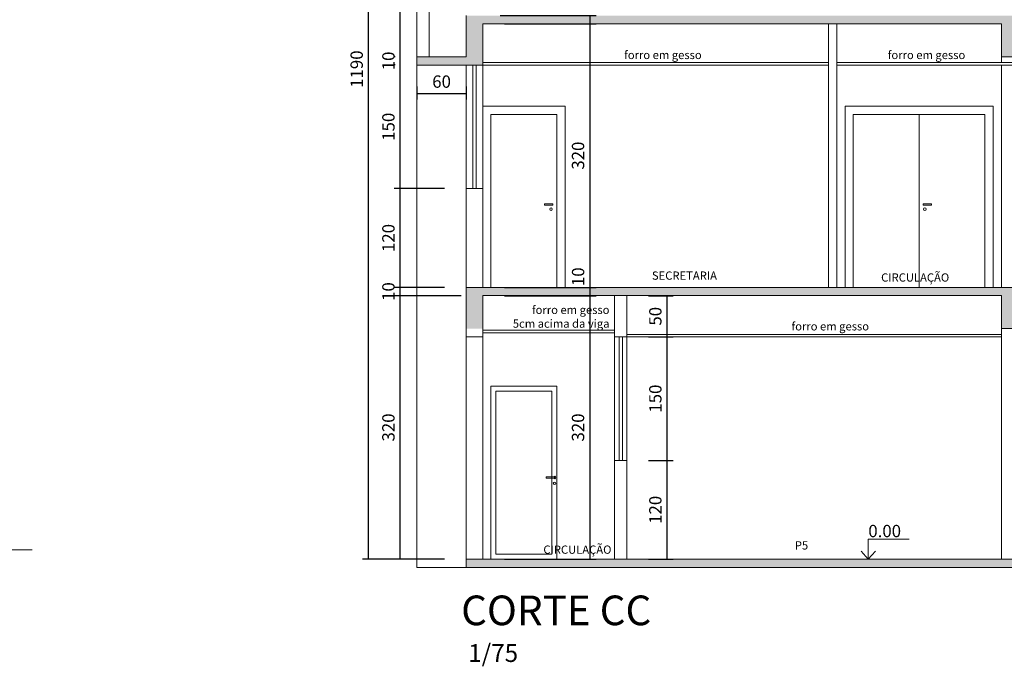
# Model space of a CAD drawing. Extents: x 439 to 1321, y 25 to 109.
# Drawn here: x 797 to 813, y 50 to 60 of the extents above; entities that cross this region are included whole.
import ezdxf

# ---------------------------------------------------------------- set-up
doc = ezdxf.new("R2010")
doc.units = 0
doc.header["$MEASUREMENT"] = 0
for name, color, linetype in [('01', 3, 'Continuous'), ('02', 3, 'Continuous'), ('03', 3, 'Continuous'), ('06', 7, 'Continuous'), ('COBERTURA', 2, 'Continuous'), ('COTAS', 21, 'Continuous'), ('Texto', 7, 'Continuous')]:
    doc.layers.add(name, color=color, linetype=linetype)
doc.styles.add('COTA1020', font='times.ttf')
doc.styles.add('RSA', font='romans.shx')
doc.styles.get("Standard").update_dxf_attribs({"font": 'times.ttf'})
doc.dimstyles.new('75', dxfattribs={"dimscale": 75, "dimtxt": 0.2, "dimasz": 0.001, "dimexe": 0.1, "dimexo": 0.35, "dimgap": 0.09, "dimtad": 1, "dimzin": 12, "dimdsep": 46, "dimtxsty": 'Standard', "dimblk": 'DOT', "dimcen": 0, "dimclrd": 21, "dimclre": 21, "dimclrt": 21, "dimadec": 0, "dimazin": 0, "dimtfac": 1, "dimtix": 1, "dimtmove": 2, "dimatfit": 3, "dimldrblk": 'DOT', "dimfxl": 0, "dimtolj": 1, "dimtzin": 12, "dimarcsym": 0})
pattern_1 = [(0, (973.6907, -88.3536), (0, 0.6666667), [0, -0.6666667]), (0, (973.6974, -88.5869), (0, 0.6666667), [0, -0.6666667]), (0, (973.7174, -88.2269), (0, 0.6666667), [0, -0.6666667]), (338.1986, (973.3707, -88.4336), (2.00000018, -0.66666661), [0.071802, -3.518308]), (216.8699, (973.43737, -88.46026), (1.999999945, 1.333333416), [0.0333333, -3.3]), (130.6013, (973.4107, -88.48026), (3.333333614, -3.999999345), [0.0614633, -6.0848993]), (206.5651, (973.1907, -88.56026), (-0.6666661, -0.66666754), [0.0149073, -1.4758047]), (326.3099, (973.17737, -88.56693), (1.33333304, -0.66666756), [0.0240373, -2.379664]), (108.4349, (973.19737, -88.58026), (-0.6666656, 1.33333362), [0.021082, -2.0871033]), (225, (973.61737, -88.62693), (-1e-16, -0.6666669), [0.028284, -0.9145247]), (0, (973.5974, -88.6469), (0.6666667, 0.6666667), [0.04, -0.6266667]), (135, (973.63737, -88.64693), (-0.6666669, 1e-16), [0.028284, -0.9145247]), (251.5651, (973.53737, -88.20026), (0.6666656, 1.33333362), [0.021082, -2.0871033]), (0, (973.5307, -88.22026), (0.6666667, 0.6666667), [0.0333333, -0.6333333]), (143.1301, (973.56403, -88.22026), (-1.999999945, 1.333333416), [0.0333333, -3.3]), (213.6901, (973.18403, -88.1936), (1.33333304, 0.66666756), [0.0240373, -2.379664]), (341.5651, (973.16403, -88.20693), (-1.33333362, 0.6666656), [0.042164, -2.0660213]), (126.8699, (973.20403, -88.22026), (1.333333416, -1.999999945), [0.0333333, -3.3]), (0, (973.3774, -88.22026), (0, 0.6666667), [0, -0.6666667]), (0, (973.1974, -88.3936), (0, 0.6666667), [0, -0.6666667]), (0, (973.38403, -88.64026), (0, 0.6666667), [0, -0.6666667]), (0, (973.56403, -88.4336), (0, 0.6666667), [0, -0.6666667]), (0, (973.3707, -88.32026), (0, 0.6666667), [0, -0.6666667]), (0, (973.22403, -88.30026), (0, 0.6666667), [0, -0.6666667]), (0, (973.28403, -88.34026), (0, 0.6666667), [0, -0.6666667]), (0, (973.2574, -88.50026), (0, 0.6666667), [0, -0.6666667]), (0, (973.0974, -88.4736), (0, 0.6666667), [0, -0.6666667]), (0, (973.10403, -88.32026), (0, 0.6666667), [0, -0.6666667]), (0, (973.08403, -88.1736), (0, 0.6666667), [0, -0.6666667]), (0, (973.2907, -88.1469), (0, 0.6666667), [0, -0.6666667]), (0, (973.4374, -88.12026), (0, 0.6666667), [0, -0.6666667]), (0, (973.6707, -88.1469), (0, 0.6666667), [0, -0.6666667]), (0, (973.5107, -88.3536), (0, 0.6666667), [0, -0.6666667]), (0, (973.44403, -88.2336), (0, 0.6666667), [0, -0.6666667]), (0, (973.4974, -88.5536), (0, 0.6666667), [0, -0.6666667]), (0, (973.2974, -88.5869), (0, 0.6666667), [0, -0.6666667]), (0, (973.4974, -88.7336), (0, 0.6666667), [0, -0.6666667]), (0, (973.2774, -88.6936), (0, 0.6666667), [0, -0.6666667]), (0, (973.06403, -88.7136), (0, 0.6666667), [0, -0.6666667]), (0, (973.14403, -88.7469), (0, 0.6666667), [0, -0.6666667]), (0, (973.1507, -88.6536), (0, 0.6666667), [0, -0.6666667]), (0, (973.5974, -88.76026), (0, 0.6666667), [0, -0.6666667]), (0, (973.6774, -88.4869), (0, 0.6666667), [0, -0.6666667]), (0, (973.64403, -88.2869), (0, 0.6666667), [0, -0.6666667]), (0, (973.3374, -88.7669), (0, 0.6666667), [0, -0.6666667])]

# ---------------------------------------------------------------- blocks, each defined once
blk = doc.blocks.new('_DOT')
at = {"color": 0, "linetype": 'ByBlock', "lineweight": 0}
blk.add_line((-0.5, 0), (-1, 0), dxfattribs=at)
at = {"color": 0, "linetype": 'ByBlock', "lineweight": 0, "const_width": 0.5}
blk.add_lwpolyline([(-0.25, 0, 1), (0.25, 0, 1)], format="xyb", close=True, dxfattribs=at)
blk = doc.blocks.new('*D1202')
at = {"layer": 'COTAS', "color": 21, "lineweight": -2, "transparency": 16777216}
for p, q in [((804.41, 55.692), (803.323, 55.692)), ((803.423, 51.427), (803.423, 55.691)), ((804.143, 51.426), (803.323, 51.426))]:
    blk.add_line(p, q, dxfattribs=at)
at = {"layer": 'Defpoints', "color": 0, "transparency": 16777216}
for p in [(803.423, 55.692), (804.76, 55.692), (804.493, 51.426)]:
    blk.add_point(p, dxfattribs=at)
at = {"layer": 'COTAS', "color": 21, "lineweight": -2, "transparency": 16777216, "xscale": 0.001, "yscale": 0.001, "zscale": 0.001}
for p, rotation in [((803.423, 55.692), 90), ((803.423, 51.426), 270)]:
    blk.add_blockref('_DOT', p, dxfattribs=dict(at, rotation=rotation))
at = {"layer": 'COTAS', "color": 21, "lineweight": 0, "transparency": 16777216, "insert": (803.232, 53.559), "char_height": 0.2, "attachment_point": 5, "rotation": 90}
blk.add_mtext('\\A1;320', dxfattribs=at)
blk = doc.blocks.new('*D1203')
at = {"layer": 'COTAS', "color": 21, "lineweight": -2, "transparency": 16777216}
for p, q in [((804.143, 55.826), (803.323, 55.826)), ((803.423, 55.827), (803.423, 55.828)), ((803.423, 55.692), (803.423, 55.826)), ((804.41, 55.692), (803.323, 55.692)), ((803.423, 55.691), (803.423, 55.69))]:
    blk.add_line(p, q, dxfattribs=at)
at = {"layer": 'Defpoints', "color": 0, "transparency": 16777216}
for p in [(803.423, 55.826), (804.493, 55.826), (804.76, 55.692)]:
    blk.add_point(p, dxfattribs=at)
at = {"layer": 'COTAS', "color": 21, "lineweight": -2, "transparency": 16777216, "xscale": 0.001, "yscale": 0.001, "zscale": 0.001}
for p, rotation in [((803.423, 55.826), 270), ((803.423, 55.692), 90)]:
    blk.add_blockref('_DOT', p, dxfattribs=dict(at, rotation=rotation))
at = {"layer": 'COTAS', "color": 21, "lineweight": 0, "transparency": 16777216, "insert": (803.232, 55.759), "char_height": 0.2, "attachment_point": 5, "rotation": 90}
blk.add_mtext('\\A1;10', dxfattribs=at)
blk = doc.blocks.new('*D1204')
at = {"layer": 'COTAS', "color": 21, "lineweight": -2, "transparency": 16777216}
for p, q in [((804.143, 57.426), (803.323, 57.426)), ((803.423, 55.827), (803.423, 57.425)), ((804.143, 55.826), (803.323, 55.826))]:
    blk.add_line(p, q, dxfattribs=at)
at = {"layer": 'Defpoints', "color": 0, "transparency": 16777216}
for p in [(803.423, 57.426), (804.493, 57.426), (804.493, 55.826)]:
    blk.add_point(p, dxfattribs=at)
at = {"layer": 'COTAS', "color": 21, "lineweight": -2, "transparency": 16777216, "xscale": 0.001, "yscale": 0.001, "zscale": 0.001}
for p, rotation in [((803.423, 57.426), 90), ((803.423, 55.826), 270)]:
    blk.add_blockref('_DOT', p, dxfattribs=dict(at, rotation=rotation))
at = {"layer": 'COTAS', "color": 21, "lineweight": 0, "transparency": 16777216, "insert": (803.232, 56.626), "char_height": 0.2, "attachment_point": 5, "rotation": 90}
blk.add_mtext('\\A1;120', dxfattribs=at)
blk = doc.blocks.new('*D1205')
at = {"layer": 'COTAS', "color": 21, "lineweight": -2, "transparency": 16777216}
for p, q in [((803.343, 59.426), (803.323, 59.426)), ((803.423, 57.427), (803.423, 59.425)), ((804.143, 57.426), (803.323, 57.426))]:
    blk.add_line(p, q, dxfattribs=at)
at = {"layer": 'Defpoints', "color": 0, "transparency": 16777216}
for p in [(803.423, 59.426), (803.693, 59.426), (804.493, 57.426)]:
    blk.add_point(p, dxfattribs=at)
at = {"layer": 'COTAS', "color": 21, "lineweight": -2, "transparency": 16777216, "xscale": 0.001, "yscale": 0.001, "zscale": 0.001}
for p, rotation in [((803.423, 59.426), 90), ((803.423, 57.426), 270)]:
    blk.add_blockref('_DOT', p, dxfattribs=dict(at, rotation=rotation))
at = {"layer": 'COTAS', "color": 21, "lineweight": 0, "transparency": 16777216, "insert": (803.232, 58.426), "char_height": 0.2, "attachment_point": 5, "rotation": 90}
blk.add_mtext('\\A1;150', dxfattribs=at)
blk = doc.blocks.new('*D1206')
at = {"layer": 'COTAS', "color": 21, "lineweight": -2, "transparency": 16777216}
for p, q in [((803.343, 59.559), (803.323, 59.559)), ((803.423, 59.56), (803.423, 59.561)), ((803.423, 59.426), (803.423, 59.559)), ((803.343, 59.426), (803.323, 59.426)), ((803.423, 59.425), (803.423, 59.424))]:
    blk.add_line(p, q, dxfattribs=at)
at = {"layer": 'Defpoints', "color": 0, "transparency": 16777216}
for p in [(803.423, 59.559), (803.693, 59.559), (803.693, 59.426)]:
    blk.add_point(p, dxfattribs=at)
at = {"layer": 'COTAS', "color": 21, "lineweight": -2, "transparency": 16777216, "xscale": 0.001, "yscale": 0.001, "zscale": 0.001}
for p, rotation in [((803.423, 59.559), 270), ((803.423, 59.426), 90)]:
    blk.add_blockref('_DOT', p, dxfattribs=dict(at, rotation=rotation))
at = {"layer": 'COTAS', "color": 21, "lineweight": 0, "transparency": 16777216, "insert": (803.232, 59.492), "char_height": 0.2, "attachment_point": 5, "rotation": 90}
blk.add_mtext('\\A1;10', dxfattribs=at)
blk = doc.blocks.new('*D1207')
at = {"layer": 'COTAS', "color": 21, "lineweight": -2, "transparency": 16777216}
for p, q in [((803.343, 61.559), (803.323, 61.559)), ((803.423, 59.56), (803.423, 61.558)), ((803.343, 59.559), (803.323, 59.559))]:
    blk.add_line(p, q, dxfattribs=at)
at = {"layer": 'Defpoints', "color": 0, "transparency": 16777216}
for p in [(803.423, 61.559), (803.693, 61.559), (803.693, 59.559)]:
    blk.add_point(p, dxfattribs=at)
at = {"layer": 'COTAS', "color": 21, "lineweight": -2, "transparency": 16777216, "xscale": 0.001, "yscale": 0.001, "zscale": 0.001}
for p, rotation in [((803.423, 61.559), 90), ((803.423, 59.559), 270)]:
    blk.add_blockref('_DOT', p, dxfattribs=dict(at, rotation=rotation))
at = {"layer": 'COTAS', "color": 21, "lineweight": 0, "transparency": 16777216, "insert": (803.232, 60.559), "char_height": 0.2, "attachment_point": 5, "rotation": 90}
blk.add_mtext('\\A1;150', dxfattribs=at)
blk = doc.blocks.new('*D1209')
at = {"layer": 'COTAS', "color": 21, "lineweight": -2, "transparency": 16777216}
for p, q in [((804.143, 67.292), (802.81, 67.292)), ((802.91, 51.427), (802.91, 67.291)), ((804.143, 51.426), (802.81, 51.426))]:
    blk.add_line(p, q, dxfattribs=at)
at = {"layer": 'Defpoints', "color": 0, "transparency": 16777216}
for p in [(802.91, 67.292), (804.493, 67.292), (804.493, 51.426)]:
    blk.add_point(p, dxfattribs=at)
at = {"layer": 'COTAS', "color": 21, "lineweight": -2, "transparency": 16777216, "xscale": 0.001, "yscale": 0.001, "zscale": 0.001}
for p, rotation in [((802.91, 67.292), 90), ((802.91, 51.426), 270)]:
    blk.add_blockref('_DOT', p, dxfattribs=dict(at, rotation=rotation))
at = {"layer": 'COTAS', "color": 21, "lineweight": 0, "transparency": 16777216, "insert": (802.718, 59.359), "char_height": 0.2, "attachment_point": 5, "rotation": 90}
blk.add_mtext('\\A1;1190', dxfattribs=at)
blk = doc.blocks.new('*D1210')
at = {"layer": 'COTAS', "color": 21, "lineweight": -2, "transparency": 16777216}
for p, q in [((807.443, 53.026), (807.846, 53.026)), ((807.746, 51.427), (807.746, 53.025)), ((807.443, 51.426), (807.846, 51.426))]:
    blk.add_line(p, q, dxfattribs=at)
at = {"layer": 'Defpoints', "color": 0, "transparency": 16777216}
for p in [(807.093, 53.026), (807.746, 53.026), (807.093, 51.426)]:
    blk.add_point(p, dxfattribs=at)
at = {"layer": 'COTAS', "color": 21, "lineweight": -2, "transparency": 16777216, "xscale": 0.001, "yscale": 0.001, "zscale": 0.001}
for p, rotation in [((807.746, 53.026), 90), ((807.746, 51.426), 270)]:
    blk.add_blockref('_DOT', p, dxfattribs=dict(at, rotation=rotation))
at = {"layer": 'COTAS', "color": 21, "lineweight": 0, "transparency": 16777216, "insert": (807.555, 52.226), "char_height": 0.2, "attachment_point": 5, "rotation": 90}
blk.add_mtext('\\A1;120', dxfattribs=at)
blk = doc.blocks.new('*D1211')
at = {"layer": 'COTAS', "color": 21, "lineweight": -2, "transparency": 16777216}
for p, q in [((807.443, 55.026), (807.846, 55.026)), ((807.746, 53.027), (807.746, 55.025)), ((807.443, 53.026), (807.846, 53.026))]:
    blk.add_line(p, q, dxfattribs=at)
at = {"layer": 'Defpoints', "color": 0, "transparency": 16777216}
for p in [(807.093, 55.026), (807.746, 55.026), (807.093, 53.026)]:
    blk.add_point(p, dxfattribs=at)
at = {"layer": 'COTAS', "color": 21, "lineweight": -2, "transparency": 16777216, "xscale": 0.001, "yscale": 0.001, "zscale": 0.001}
for p, rotation in [((807.746, 55.026), 90), ((807.746, 53.026), 270)]:
    blk.add_blockref('_DOT', p, dxfattribs=dict(at, rotation=rotation))
at = {"layer": 'COTAS', "color": 21, "lineweight": 0, "transparency": 16777216, "insert": (807.555, 54.026), "char_height": 0.2, "attachment_point": 5, "rotation": 90}
blk.add_mtext('\\A1;150', dxfattribs=at)
blk = doc.blocks.new('*D1212')
at = {"layer": 'COTAS', "color": 21, "lineweight": -2, "transparency": 16777216}
for p, q in [((807.443, 55.692), (807.846, 55.692)), ((807.746, 55.027), (807.746, 55.691)), ((807.443, 55.026), (807.846, 55.026))]:
    blk.add_line(p, q, dxfattribs=at)
at = {"layer": 'Defpoints', "color": 0, "transparency": 16777216}
for p in [(807.093, 55.692), (807.746, 55.692), (807.093, 55.026)]:
    blk.add_point(p, dxfattribs=at)
at = {"layer": 'COTAS', "color": 21, "lineweight": -2, "transparency": 16777216, "xscale": 0.001, "yscale": 0.001, "zscale": 0.001}
for p, rotation in [((807.746, 55.692), 90), ((807.746, 55.026), 270)]:
    blk.add_blockref('_DOT', p, dxfattribs=dict(at, rotation=rotation))
at = {"layer": 'COTAS', "color": 21, "lineweight": 0, "transparency": 16777216, "insert": (807.555, 55.359), "char_height": 0.2, "attachment_point": 5, "rotation": 90}
blk.add_mtext('\\A1;50', dxfattribs=at)
blk = doc.blocks.new('*D1216')
at = {"layer": 'COTAS', "color": 21, "lineweight": -2, "transparency": 16777216}
for p, q in [((805.043, 60.226), (806.594, 60.226)), ((806.494, 60.227), (806.494, 60.228)), ((806.494, 60.226), (806.494, 60.092)), ((805.11, 60.092), (806.594, 60.092)), ((806.494, 60.091), (806.494, 60.09))]:
    blk.add_line(p, q, dxfattribs=at)
at = {"layer": 'Defpoints', "color": 0, "transparency": 16777216}
for p in [(804.693, 60.226), (804.76, 60.092), (806.494, 60.092)]:
    blk.add_point(p, dxfattribs=at)
at = {"layer": 'COTAS', "color": 21, "lineweight": -2, "transparency": 16777216, "xscale": 0.001, "yscale": 0.001, "zscale": 0.001}
for p, rotation in [((806.494, 60.226), 270), ((806.494, 60.092), 90)]:
    blk.add_blockref('_DOT', p, dxfattribs=dict(at, rotation=rotation))
at = {"layer": 'COTAS', "color": 21, "lineweight": 0, "transparency": 16777216, "insert": (806.304, 60.411), "char_height": 0.2, "attachment_point": 5, "rotation": 90}
blk.add_mtext('\\A1;10', dxfattribs=at)
blk = doc.blocks.new('*D1217')
at = {"layer": 'COTAS', "color": 21, "lineweight": -2, "transparency": 16777216}
for p, q in [((805.11, 60.092), (806.594, 60.092)), ((806.494, 60.091), (806.494, 55.827)), ((805.11, 55.826), (806.594, 55.826))]:
    blk.add_line(p, q, dxfattribs=at)
at = {"layer": 'Defpoints', "color": 0, "transparency": 16777216}
for p in [(804.76, 60.092), (804.76, 55.826), (806.494, 55.826)]:
    blk.add_point(p, dxfattribs=at)
at = {"layer": 'COTAS', "color": 21, "lineweight": -2, "transparency": 16777216, "xscale": 0.001, "yscale": 0.001, "zscale": 0.001}
for p, rotation in [((806.494, 60.092), 90), ((806.494, 55.826), 270)]:
    blk.add_blockref('_DOT', p, dxfattribs=dict(at, rotation=rotation))
at = {"layer": 'COTAS', "color": 21, "lineweight": 0, "transparency": 16777216, "insert": (806.303, 57.959), "char_height": 0.2, "attachment_point": 5, "rotation": 90}
blk.add_mtext('\\A1;320', dxfattribs=at)
blk = doc.blocks.new('*D1218')
at = {"layer": 'COTAS', "color": 21, "lineweight": -2, "transparency": 16777216}
for p, q in [((805.11, 55.826), (806.594, 55.826)), ((806.494, 55.827), (806.494, 55.828)), ((806.494, 55.826), (806.494, 55.692)), ((805.11, 55.692), (806.594, 55.692)), ((806.494, 55.691), (806.494, 55.69))]:
    blk.add_line(p, q, dxfattribs=at)
at = {"layer": 'Defpoints', "color": 0, "transparency": 16777216}
for p in [(804.76, 55.826), (804.76, 55.692), (806.494, 55.692)]:
    blk.add_point(p, dxfattribs=at)
at = {"layer": 'COTAS', "color": 21, "lineweight": -2, "transparency": 16777216, "xscale": 0.001, "yscale": 0.001, "zscale": 0.001}
for p, rotation in [((806.494, 55.826), 270), ((806.494, 55.692), 90)]:
    blk.add_blockref('_DOT', p, dxfattribs=dict(at, rotation=rotation))
at = {"layer": 'COTAS', "color": 21, "lineweight": 0, "transparency": 16777216, "insert": (806.304, 55.999), "char_height": 0.2, "attachment_point": 5, "rotation": 90}
blk.add_mtext('\\A1;10', dxfattribs=at)
blk = doc.blocks.new('*D1219')
at = {"layer": 'COTAS', "color": 21, "lineweight": -2, "transparency": 16777216}
for p, q in [((805.11, 55.692), (806.594, 55.692)), ((806.494, 55.691), (806.494, 51.427)), ((805.11, 51.426), (806.594, 51.426))]:
    blk.add_line(p, q, dxfattribs=at)
at = {"layer": 'Defpoints', "color": 0, "transparency": 16777216}
for p in [(804.76, 55.692), (804.76, 51.426), (806.494, 51.426)]:
    blk.add_point(p, dxfattribs=at)
at = {"layer": 'COTAS', "color": 21, "lineweight": -2, "transparency": 16777216, "xscale": 0.001, "yscale": 0.001, "zscale": 0.001}
for p, rotation in [((806.494, 55.692), 90), ((806.494, 51.426), 270)]:
    blk.add_blockref('_DOT', p, dxfattribs=dict(at, rotation=rotation))
at = {"layer": 'COTAS', "color": 21, "lineweight": 0, "transparency": 16777216, "insert": (806.303, 53.559), "char_height": 0.2, "attachment_point": 5, "rotation": 90}
blk.add_mtext('\\A1;320', dxfattribs=at)
blk = doc.blocks.new('*D1285')
at = {"layer": 'COTAS', "color": 21, "lineweight": -2, "transparency": 16777216}
for p, q in [((803.693, 59.076), (803.693, 58.865)), ((804.493, 59.076), (804.493, 58.865)), ((803.694, 58.965), (804.492, 58.965))]:
    blk.add_line(p, q, dxfattribs=at)
at = {"layer": 'Defpoints', "color": 0, "transparency": 16777216}
for p in [(803.693, 59.426), (804.493, 59.426), (804.493, 58.965)]:
    blk.add_point(p, dxfattribs=at)
at = {"layer": 'COTAS', "color": 21, "lineweight": -2, "transparency": 16777216, "xscale": 0.001, "yscale": 0.001, "zscale": 0.001, "rotation": 180}
blk.add_blockref('_DOT', (803.693, 58.965), dxfattribs=at)
at = {"layer": 'COTAS', "color": 21, "lineweight": -2, "transparency": 16777216, "xscale": 0.001, "yscale": 0.001, "zscale": 0.001}
blk.add_blockref('_DOT', (804.493, 58.965), dxfattribs=at)
at = {"layer": 'COTAS', "color": 21, "lineweight": 0, "transparency": 16777216, "insert": (804.093, 59.157), "char_height": 0.2, "attachment_point": 5}
blk.add_mtext('\\A1;60', dxfattribs=at)

msp = doc.modelspace()

# ---------------------------------------------------------------- hatches: boundary and pattern name
at = {"layer": '02', "lineweight": 0}
h = msp.add_hatch(dxfattribs=at)
h.set_pattern_fill('CONC', color=256, scale=50, style=0)
h.set_pattern_definition(pattern_1)
h.paths.add_polyline_path([(803.693379, 59.425784), (804.760045, 59.425784), (804.760045, 60.09245), (813.160045, 60.09245), (813.160045, 59.559117), (813.293379, 59.559117), (813.426712, 59.559117), (813.426712, 60.09245), (823.160045, 60.09245), (823.160045, 59.559117), (823.426712, 59.559117), (823.426712, 60.225784), (804.493379, 60.225784), (804.493379, 59.559117), (803.693379, 59.559117)])
h = msp.add_hatch(dxfattribs=at)
h.set_pattern_fill('CONC', color=256, scale=50, style=0)
h.set_pattern_definition(pattern_1)
h.paths.add_polyline_path([(804.493379, 55.825784), (804.493379, 55.159117), (804.760045, 55.159117), (804.760045, 55.69245), (813.160045, 55.69245), (813.160045, 55.159117), (813.426712, 55.159117), (813.426712, 55.69245), (818.093379, 55.69245), (818.093379, 55.159117), (818.360045, 55.159117), (818.360045, 55.825784), (806.893379, 55.825784)])
h = msp.add_hatch(dxfattribs=at)
h.set_pattern_fill('CONC', color=256, scale=50, style=0)
h.set_pattern_definition(pattern_1)
h.paths.add_polyline_path([(818.226712, 51.425784), (818.226712, 51.645784), (818.626712, 51.645784), (818.626712, 51.865784), (819.026712, 51.865784), (819.026712, 52.085784), (819.426712, 52.085784), (819.426712, 52.305784), (819.826712, 52.305784), (819.826712, 52.525784), (820.226712, 52.525784), (820.226712, 52.745784), (820.626712, 52.745784), (820.626712, 52.965784), (823.160045, 52.965784), (823.426712, 52.965784), (823.426712, 52.43245), (823.160045, 52.43245), (823.160045, 52.83245), (821.060959, 52.83245), (818.503384, 51.425784)])
h.paths.add_polyline_path([(823.426712, 51.29245), (823.426712, 51.425784), (823.160045, 51.425784), (818.226712, 51.425784), (817.760045, 51.425784), (816.560045, 51.425784), (816.426712, 51.425784), (815.360045, 51.425784), (815.226712, 51.425784), (815.093379, 51.425784), (814.760045, 51.425784), (814.626712, 51.425784), (813.560045, 51.425784), (813.426712, 51.425784), (813.360045, 51.425784), (813.160045, 51.425784), (807.093379, 51.425784), (806.893379, 51.425784), (805.960045, 51.425784), (804.893379, 51.425784), (804.760045, 51.425784), (804.493379, 51.425784), (804.493379, 51.29245)])

# ---------------------------------------------------------------- linework, layer by layer
at = {"layer": '01', "color": 6, "lineweight": 0}
msp.add_line((803.693379, 51.29245), (803.693379, 59.425784), dxfattribs=at)
at = {"layer": '02', "lineweight": 0}
for p, q in [((804.493379, 59.425784), (804.493379, 57.425784)), ((804.600045, 59.425784), (804.600045, 57.425784)), ((804.653379, 59.425784), (804.653379, 57.425784)), ((804.760045, 59.425784), (804.760045, 57.425784)), ((804.493379, 55.025784), (804.493379, 51.425784)), ((804.760045, 55.025784), (804.760045, 51.425784)), ((806.893379, 55.025784), (806.893379, 53.025784)), ((806.967897, 55.025784), (806.967897, 53.025784)), ((807.021231, 55.025784), (807.021231, 53.025784)), ((807.093379, 55.025784), (807.093379, 53.025784))]:
    msp.add_line(p, q, dxfattribs=at)
at = {"layer": '03', "lineweight": 0}
for p, q in [((810.360045, 60.09245), (810.360045, 55.825784)), ((810.493379, 60.09245), (810.493379, 55.825784)), ((804.760045, 59.465784), (810.360045, 59.465784)), ((804.760045, 59.425784), (810.360045, 59.425784)), ((810.493379, 59.465784), (823.160045, 59.465784)), ((810.493379, 59.425784), (823.160045, 59.425784)), ((806.093379, 58.759117), (804.760045, 58.759117)), ((806.093379, 55.825784), (806.093379, 58.759117)), ((813.026712, 58.759117), (810.626712, 58.759117)), ((810.626712, 55.825784), (810.626712, 58.759117)), ((813.026712, 55.825784), (813.026712, 58.759117)), ((804.893379, 55.825784), (804.893379, 58.625784)), ((804.893379, 58.625784), (805.960045, 58.625784)), ((804.893379, 55.825784), (804.893379, 58.625784)), ((805.960045, 58.625784), (804.893379, 58.625784)), ((804.893379, 58.625784), (804.893379, 55.825784)), ((805.960045, 58.625784), (805.960045, 55.825784)), ((805.960045, 55.825784), (805.960045, 58.625784)), ((810.760045, 55.825784), (810.760045, 58.625784)), ((810.760045, 58.625784), (811.826712, 58.625784)), ((810.760045, 55.825784), (810.760045, 58.625784)), ((812.893379, 58.625784), (810.760045, 58.625784)), ((811.826712, 55.825784), (811.826712, 58.625784)), ((811.826712, 55.825784), (811.826712, 58.625784)), ((811.826712, 58.625784), (811.826712, 55.825784)), ((811.826712, 55.825784), (811.826712, 58.625784)), ((812.893379, 58.625784), (812.893379, 55.825784)), ((812.893379, 55.825784), (812.893379, 58.625784)), ((804.760045, 55.13245), (806.893379, 55.13245)), ((804.760045, 55.09245), (806.893379, 55.09245)), ((807.093379, 55.065784), (813.160045, 55.065784)), ((807.093379, 55.025784), (813.160045, 55.025784)), ((804.893379, 54.225784), (804.893379, 51.425784)), ((804.893379, 54.225784), (805.960045, 54.225784)), ((805.960045, 54.225784), (805.960045, 51.425784)), ((805.960045, 54.225784), (805.960045, 51.425784)), ((804.973379, 54.145784), (804.973379, 51.505784)), ((804.973379, 54.145784), (805.880045, 54.145784)), ((805.880045, 54.145784), (805.880045, 51.505784)), ((804.893379, 51.425784), (805.960045, 51.425784)), ((804.973379, 51.505784), (805.880045, 51.505784))]:
    msp.add_line(p, q, dxfattribs=at)
for points in [[(805.893379, 57.179117), (805.893379, 57.159117), (805.760045, 57.159117), (805.760045, 57.179117)], [(811.893379, 57.179117), (811.893379, 57.159117), (812.026712, 57.159117), (812.026712, 57.179117)], [(805.922752, 52.739117), (805.922752, 52.759117), (805.789419, 52.759117), (805.789419, 52.739117)]]:
    msp.add_lwpolyline(points, close=True, dxfattribs=at)
for centre in [(805.866712, 57.09245), (811.920045, 57.09245), (805.922752, 52.655784)]:
    msp.add_circle(centre, 0.02, dxfattribs=at)
msp.add_arc((805.922752, 52.749117), 0.02, 210, 150, dxfattribs=at)
at = {"layer": '06', "lineweight": 0}
for p, q in [((803.693379, 61.559117), (803.693379, 59.425784)), ((803.893379, 61.559117), (803.893379, 59.559117)), ((804.493379, 60.225784), (804.493379, 59.559117)), ((804.760045, 60.09245), (813.160045, 60.09245)), ((804.760045, 60.09245), (804.760045, 59.425784)), ((804.760045, 60.09245), (804.760045, 59.425784)), ((813.160045, 60.09245), (813.160045, 59.559117)), ((803.693379, 59.559117), (804.493379, 59.559117)), ((813.160045, 59.559117), (813.426712, 59.559117)), ((803.693379, 59.425784), (804.760045, 59.425784)), ((804.493379, 59.425784), (804.760045, 59.425784)), ((813.160045, 59.425784), (813.160045, 55.825784)), ((804.493379, 57.425784), (804.760045, 57.425784)), ((804.493379, 57.425784), (804.493379, 55.69245)), ((804.760045, 57.425784), (804.760045, 55.825784)), ((804.760045, 57.425784), (804.760045, 55.825784)), ((806.893379, 55.825784), (804.493379, 55.825784)), ((804.493379, 55.825784), (804.493379, 55.025784)), ((806.893379, 55.825784), (818.360045, 55.825784)), ((804.760045, 55.69245), (813.160045, 55.69245)), ((804.760045, 55.69245), (804.760045, 55.025784)), ((806.893379, 55.69245), (806.893379, 55.025784)), ((807.093379, 55.69245), (807.093379, 55.025784)), ((813.160045, 55.69245), (813.160045, 51.425784)), ((804.760045, 55.025784), (804.493379, 55.025784)), ((806.893379, 55.025784), (807.093379, 55.025784)), ((813.426712, 55.159117), (813.160045, 55.159117)), ((806.893379, 53.025784), (807.093379, 53.025784)), ((806.893379, 53.025784), (806.893379, 51.425784)), ((807.093379, 53.025784), (807.093379, 51.425784)), ((746.088962, 51.578766), (797.463041, 51.578766)), ((804.493379, 51.425784), (823.426712, 51.425784)), ((804.493379, 51.425784), (804.493379, 51.29245)), ((804.493379, 51.29245), (803.693379, 51.29245)), ((804.493379, 51.29245), (823.426712, 51.29245))]:
    msp.add_line(p, q, dxfattribs=at)
at = {"layer": 'COBERTURA', "lineweight": 0, "ltscale": 0.2}
msp.add_line((813.160045, 59.559117), (813.160045, 59.465784), dxfattribs=at)
at = {"layer": 'Texto', "color": 4, "lineweight": 0}
for p, q in [((811.666686, 51.753364), (811.002943, 51.753364)), ((811.002943, 51.753364), (811.002943, 51.425784)), ((811.002943, 51.425784), (810.88676, 51.55463)), ((811.002943, 51.425784), (811.119126, 51.55463))]:
    msp.add_line(p, q, dxfattribs=at)

# ---------------------------------------------------------------- texts
at = {"color": 6, "style": 'COTA1020'}
for s, height, p in [('CORTE CC', 0.48, (804.40992, 50.358728)), ('1/75', 0.288, (804.524412, 49.763853))]:
    msp.add_text(s, height=height, dxfattribs=at).set_placement(p)
at = {"layer": '02', "color": 4, "lineweight": 0, "attachment_point": 9, "style": 'RSA'}
for s, insert, char_height in [('forro em gesso', (808.305286, 59.480352), 0.13333333), ('forro em gesso', (812.574586, 59.480352), 0.13333333), ('SECRETARIA', (808.552921, 55.908872), 0.1333333), ('CIRCULAÇÃO', (812.314694, 55.878429), 0.1333333), ('forro em gesso\\P5cm acima da viga', (806.812237, 55.132139), 0.13333333), ('forro em gesso', (811.015977, 55.087996), 0.13333333), ('CIRCULAÇÃO', (806.844453, 51.473563), 0.1333333), ('P5', (810.030208, 51.542145), 0.1333333)]:
    msp.add_mtext(s, dxfattribs=dict(at, insert=insert, char_height=char_height))
at = {"layer": 'Texto', "color": 4, "lineweight": 0, "insert": (811.004191, 51.982702), "char_height": 0.2, "attachment_point": 1, "style": 'RSA'}
msp.add_mtext('0.00', dxfattribs=at)

# ---------------------------------------------------------------- dimensions: what is measured, and where the dimension line sits
at = {"layer": 'COTAS', "lineweight": 0}
for base, p1, p2, picture, middle in [((802.910486, 67.29245), (804.493379, 51.425784), (804.493379, 67.29245), '*D1209', (802.718468, 59.359117)), ((803.423378, 61.559117), (803.693379, 59.559117), (803.693379, 61.559117), '*D1207', (803.231648, 60.559117)), ((806.494482, 55.825784), (804.760045, 60.09245), (804.760045, 55.825784), '*D1217', (806.302752, 57.959117)), ((803.423378, 59.559117), (803.693379, 59.425784), (803.693379, 59.559117), '*D1206', (803.231648, 59.49245)), ((803.423378, 59.425784), (804.493379, 57.425784), (803.693379, 59.425784), '*D1205', (803.231648, 58.425784)), ((803.423378, 57.425784), (804.493379, 55.825784), (804.493379, 57.425784), '*D1204', (803.231648, 56.625784)), ((803.423378, 55.825784), (804.760045, 55.69245), (804.493379, 55.825784), '*D1203', (803.231648, 55.759117)), ((803.423378, 55.69245), (804.493379, 51.425784), (804.760045, 55.69245), '*D1202', (803.231648, 53.559117)), ((806.494482, 51.425784), (804.760045, 55.69245), (804.760045, 51.425784), '*D1219', (806.302752, 53.559117)), ((807.746264, 55.69245), (807.093379, 55.025784), (807.093379, 55.69245), '*D1212', (807.554533, 55.359117)), ((807.746264, 55.025784), (807.093379, 53.025784), (807.093379, 55.025784), '*D1211', (807.554533, 54.025784)), ((807.746264, 53.025784), (807.093379, 51.425784), (807.093379, 53.025784), '*D1210', (807.554533, 52.225784))]:
    dim = msp.add_linear_dim(base=base, p1=p1, p2=p2, angle=90, dimstyle='75', override={"dimscale": 1, "dimlfac": 75}, dxfattribs=at)
    dim.commit()
    dim.dimension.update_dxf_attribs({"geometry": picture, "text_midpoint": middle})
for base, p1, p2, picture, middle in [((806.494482, 60.09245), (804.693379, 60.225784), (804.760045, 60.09245), '*D1216', (806.304482, 60.411021)), ((806.494482, 55.69245), (804.760045, 55.825784), (804.760045, 55.69245), '*D1218', (806.304482, 55.99927))]:
    dim = msp.add_linear_dim(base=base, p1=p1, p2=p2, angle=90, dimstyle='75', override={"dimscale": 1, "dimlfac": 75}, dxfattribs=at)
    dim.commit()
    dim.dimension.update_dxf_attribs({"geometry": picture, "text_midpoint": middle, "dimtype": 160})
dim = msp.add_linear_dim(base=(804.493379, 58.965433), p1=(803.693379, 59.425784), p2=(804.493379, 59.425784), dimstyle='75', override={"dimscale": 1, "dimlfac": 75}, dxfattribs=at)
dim.commit()
dim.dimension.update_dxf_attribs({"geometry": '*D1285', "text_midpoint": (804.093379, 59.157163)})

doc.saveas('drawing.dxf')
